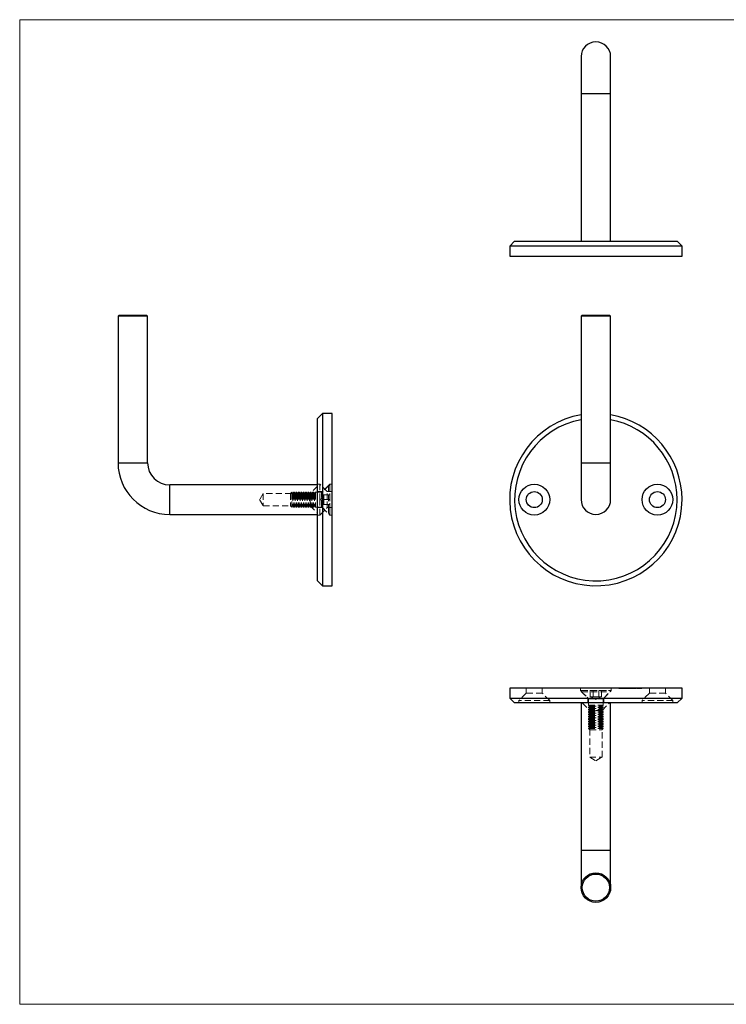
# Model space of a CAD drawing. Units: millimetres. Extents: x 10 to 584, y 10 to 410.
# Drawn here: x 10 to 297, y 10 to 410 of the extents above; entities that cross this region are included whole.
import ezdxf

# ---------------------------------------------------------------- set-up
doc = ezdxf.new("R2010")
doc.units = ezdxf.units.MM
doc.header["$LTSCALE"] = 2
doc.linetypes.add('HIDDEN', pattern=[1.905, 1.27, -0.635])

msp = doc.modelspace()

# ---------------------------------------------------------------- linework, layer by layer
at = {"color": 7, "linetype": 'Continuous', "lineweight": 18}
for p, q in [((584, 410), (10, 410)), ((10, 410), (10, 10)), ((10, 10), (584, 10))]:
    msp.add_line(p, q, dxfattribs=at)
at = {"color": 7, "linetype": 'Continuous', "lineweight": 25}
for p, q in [((238.02, 394.99), (238.02, 379.99)), ((250.02, 379.99), (250.02, 394.99)), ((238.02, 379.99), (238.02, 319.99)), ((250.02, 319.99), (250.02, 379.99)), ((211.02, 319.99), (209.02, 317.99)), ((209.02, 317.99), (209.02, 313.99)), ((279.02, 317.99), (209.02, 317.99)), ((211.02, 319.99), (277.02, 319.99)), ((279.02, 317.99), (277.02, 319.99)), ((279.02, 313.99), (279.02, 317.99)), ((209.02, 313.99), (279.02, 313.99)), ((50.44, 290.02), (49.94, 289.52)), ((49.94, 289.52), (49.94, 230.02)), ((61.94, 289.52), (49.94, 289.52)), ((50.44, 290.02), (61.44, 290.02)), ((61.94, 289.52), (61.44, 290.02)), ((61.94, 230.02), (61.94, 289.52)), ((238.52, 290.02), (238.02, 289.52)), ((238.02, 289.52), (238.02, 230.02)), ((244.02, 289.52), (238.02, 289.52)), ((238.52, 290.02), (244.02, 290.02)), ((244.02, 290.02), (249.52, 290.02)), ((250.02, 289.52), (244.02, 289.52)), ((250.02, 289.52), (249.52, 290.02)), ((250.02, 230.02), (250.02, 289.52)), ((132.94, 250.02), (130.94, 248.02)), ((130.94, 215.02), (130.94, 248.02)), ((136.94, 250.02), (132.94, 250.02)), ((132.94, 250.02), (132.94, 215.02)), ((136.94, 215.02), (136.94, 250.02)), ((238.02, 230.02), (238.02, 215.02)), ((250.02, 215.02), (250.02, 230.02)), ((130.94, 221.02), (70.94, 221.02)), ((130.94, 182.02), (130.94, 215.02)), ((132.94, 215.02), (132.94, 180.02)), ((136.94, 180.02), (136.94, 215.02)), ((70.94, 209.02), (130.94, 209.02)), ((130.94, 182.02), (132.94, 180.02)), ((132.94, 180.02), (136.94, 180.02)), ((209.02, 138.42), (209.02, 134.42)), ((279.02, 138.42), (209.02, 138.42)), ((279.02, 134.42), (279.02, 138.42)), ((209.02, 134.42), (211.02, 132.42)), ((209.02, 134.42), (279.02, 134.42)), ((277.02, 132.42), (211.02, 132.42)), ((238.02, 132.42), (238.02, 72.42)), ((250.02, 72.42), (250.02, 132.42)), ((277.02, 132.42), (279.02, 134.42)), ((238.02, 72.42), (238.02, 57.42)), ((250.02, 57.42), (250.02, 72.42))]:
    msp.add_line(p, q, dxfattribs=at)
at = {"color": 8, "linetype": 'Continuous', "lineweight": 25}
for p, q in [((238.02, 379.99), (250.02, 379.99)), ((49.94, 230.02), (55.94, 230.02)), ((55.94, 230.02), (61.94, 230.02)), ((238.02, 230.02), (250.02, 230.02)), ((70.94, 215.02), (70.94, 221.02)), ((70.94, 209.02), (70.94, 215.02)), ((250.02, 72.42), (238.02, 72.42))]:
    msp.add_line(p, q, dxfattribs=at)
at = {"color": 7, "linetype": 'HIDDEN', "lineweight": 18}
for p, q in [((61.94, 230.02), (49.94, 230.02)), ((70.94, 221.02), (70.94, 209.02)), ((130.94, 220.52), (127.94, 217.52)), ((131.94, 221.27), (130.94, 221.27)), ((131.94, 215.02), (131.94, 221.27)), ((134.94, 218.27), (131.94, 221.27)), ((135.47, 220.8), (132.78, 218.11)), ((135.94, 221.27), (132.94, 218.27)), ((135.47, 220.8), (135.47, 212.13)), ((135.99, 220.8), (135.47, 220.8)), ((135.94, 221.27), (135.94, 208.77)), ((136.94, 221.27), (135.94, 221.27)), ((135.99, 220.8), (135.99, 212.13)), ((108.94, 217.52), (107.44, 215.02)), ((108.94, 217.52), (108.94, 212.52)), ((127.94, 217.52), (108.94, 217.52)), ((120.54, 218.02), (119.99, 217.46)), ((119.99, 217.46), (119.99, 213.8)), ((120.54, 218.02), (120.54, 213.52)), ((120.57, 218.02), (120.54, 218.02)), ((120.57, 218.02), (120.57, 217.62)), ((120.96, 217.46), (120.57, 218.02)), ((120.57, 217.62), (120.57, 212.02)), ((121.35, 218.02), (120.96, 217.46)), ((120.96, 217.46), (120.96, 217.14)), ((120.96, 217.14), (120.96, 212.57)), ((121.35, 218.02), (121.35, 217.62)), ((121.54, 218.02), (121.35, 218.02)), ((121.35, 217.62), (121.35, 212.02)), ((121.54, 218.02), (121.54, 217.62)), ((121.93, 217.46), (121.54, 218.02)), ((121.54, 217.62), (121.54, 212.02)), ((122.32, 218.02), (121.93, 217.46)), ((121.93, 217.46), (121.93, 217.14)), ((121.93, 217.14), (121.93, 212.57)), ((122.32, 218.02), (122.32, 217.62)), ((122.51, 218.02), (122.32, 218.02)), ((122.32, 217.62), (122.32, 212.02)), ((122.51, 218.02), (122.51, 217.62)), ((122.9, 217.46), (122.51, 218.02)), ((122.51, 217.62), (122.51, 212.02)), ((123.29, 218.02), (122.9, 217.46)), ((122.9, 217.46), (122.9, 217.14)), ((122.9, 217.14), (122.9, 212.57)), ((123.29, 218.02), (123.29, 217.62)), ((123.48, 218.02), (123.29, 218.02)), ((123.29, 217.62), (123.29, 212.02)), ((123.48, 218.02), (123.48, 217.62)), ((123.87, 217.46), (123.48, 218.02)), ((123.48, 217.62), (123.48, 212.02)), ((124.26, 218.02), (123.87, 217.46)), ((123.87, 217.46), (123.87, 217.14)), ((123.87, 217.14), (123.87, 212.57)), ((124.26, 218.02), (124.26, 217.62)), ((124.45, 218.02), (124.26, 218.02)), ((124.26, 217.62), (124.26, 212.02)), ((124.45, 218.02), (124.45, 217.62)), ((124.84, 217.46), (124.45, 218.02)), ((124.45, 217.62), (124.45, 212.02)), ((125.23, 218.02), (124.84, 217.46)), ((124.84, 217.46), (124.84, 217.14)), ((124.84, 217.14), (124.84, 212.57)), ((125.23, 218.02), (125.23, 217.62)), ((125.42, 218.02), (125.23, 218.02)), ((125.23, 217.62), (125.23, 212.02)), ((125.42, 218.02), (125.42, 217.62)), ((125.81, 217.46), (125.42, 218.02)), ((125.42, 217.62), (125.42, 212.02)), ((126.2, 218.02), (125.81, 217.46)), ((125.81, 217.46), (125.81, 217.14)), ((125.81, 217.14), (125.81, 212.57)), ((126.2, 218.02), (126.2, 217.62)), ((126.39, 218.02), (126.2, 218.02)), ((126.2, 217.62), (126.2, 212.02)), ((126.39, 218.02), (126.39, 217.62)), ((126.78, 217.46), (126.39, 218.02)), ((126.39, 217.62), (126.39, 212.02)), ((127.17, 218.02), (126.78, 217.46)), ((126.78, 217.46), (126.78, 217.14)), ((126.78, 217.14), (126.78, 212.57)), ((127.17, 218.02), (127.17, 217.62)), ((127.36, 218.02), (127.17, 218.02)), ((127.17, 217.62), (127.17, 212.02)), ((127.36, 218.02), (127.36, 217.62)), ((127.75, 217.46), (127.36, 218.02)), ((127.36, 217.62), (127.36, 212.02)), ((128.14, 218.02), (127.75, 217.46)), ((127.75, 217.46), (127.75, 217.14)), ((127.75, 217.14), (127.75, 212.57)), ((127.94, 212.52), (127.94, 217.52)), ((128.14, 218.02), (128.14, 217.62)), ((128.33, 218.02), (128.14, 218.02)), ((128.14, 217.62), (128.14, 212.02)), ((128.33, 218.02), (128.33, 217.62)), ((128.72, 217.46), (128.33, 218.02)), ((128.33, 217.62), (128.33, 212.02)), ((129.11, 218.02), (128.72, 217.46)), ((128.72, 217.46), (128.72, 217.14)), ((128.72, 217.14), (128.72, 212.57)), ((129.11, 218.02), (129.11, 217.62)), ((129.3, 218.02), (129.11, 218.02)), ((129.11, 217.62), (129.11, 212.02)), ((129.3, 218.02), (129.3, 217.62)), ((129.69, 217.46), (129.3, 218.02)), ((129.3, 217.62), (129.3, 212.02)), ((130.08, 218.02), (129.69, 217.46)), ((129.69, 217.46), (129.69, 217.14)), ((129.69, 217.14), (129.69, 212.57)), ((130.08, 218.02), (130.08, 217.62)), ((132.56, 218.02), (130.08, 218.02)), ((130.08, 217.62), (130.08, 212.02)), ((132.94, 218.27), (130.94, 218.27)), ((133.49, 217.03), (132.33, 215.02)), ((132.56, 212.03), (132.56, 218.02)), ((132.78, 218.11), (132.78, 211.94)), ((133.49, 216.02), (133.49, 217.03)), ((133.49, 217.03), (135.99, 217.03)), ((133.49, 215.02), (133.49, 216.02)), ((134.94, 215.02), (134.94, 218.27)), ((136.94, 218.27), (134.94, 218.27)), ((136.84, 216.37), (136.94, 216.37)), ((136.84, 216.34), (136.84, 216.37)), ((136.84, 216.34), (136.94, 216.34)), ((136.84, 215.02), (136.84, 216.34)), ((136.84, 216.21), (136.94, 216.21)), ((136.84, 216), (136.94, 216)), ((107.44, 215.02), (108.94, 212.52)), ((108.94, 212.52), (127.94, 212.52)), ((119.99, 213.8), (119.99, 212.57)), ((119.99, 212.57), (120.54, 212.02)), ((120.54, 213.52), (120.54, 212.02)), ((120.54, 212.02), (120.57, 212.02)), ((120.57, 212.02), (120.96, 212.57)), ((120.96, 212.57), (121.35, 212.02)), ((121.35, 212.02), (121.54, 212.02)), ((121.54, 212.02), (121.93, 212.57)), ((121.93, 212.57), (122.32, 212.02)), ((122.32, 212.02), (122.51, 212.02)), ((122.51, 212.02), (122.9, 212.57)), ((122.9, 212.57), (123.29, 212.02)), ((123.29, 212.02), (123.48, 212.02)), ((123.48, 212.02), (123.87, 212.57)), ((123.87, 212.57), (124.26, 212.02)), ((124.26, 212.02), (124.45, 212.02)), ((124.45, 212.02), (124.84, 212.57)), ((124.84, 212.57), (125.23, 212.02)), ((125.23, 212.02), (125.42, 212.02)), ((125.42, 212.02), (125.81, 212.57)), ((125.81, 212.57), (126.2, 212.02)), ((126.2, 212.02), (126.39, 212.02)), ((126.39, 212.02), (126.78, 212.57)), ((126.78, 212.57), (127.17, 212.02)), ((127.17, 212.02), (127.36, 212.02)), ((127.36, 212.02), (127.75, 212.57)), ((127.75, 212.57), (128.14, 212.02)), ((127.94, 212.52), (130.94, 209.52)), ((128.14, 212.02), (128.33, 212.02)), ((128.33, 212.02), (128.72, 212.57)), ((128.72, 212.57), (129.11, 212.02)), ((129.11, 212.02), (129.3, 212.02)), ((129.3, 212.02), (129.69, 212.57)), ((129.69, 212.57), (130.08, 212.02)), ((130.08, 212.02), (132.56, 212.02)), ((131.94, 208.77), (131.94, 215.02)), ((132.33, 215.02), (133.49, 213.01)), ((133.49, 214.01), (133.49, 215.02)), ((133.49, 215.02), (135.99, 215.02)), ((133.49, 213.01), (133.49, 214.01)), ((133.49, 213.01), (135.99, 213.01)), ((134.94, 211.77), (134.94, 215.02)), ((135.47, 212.13), (135.47, 209.23)), ((135.99, 212.13), (135.99, 209.23)), ((136.84, 215.98), (136.94, 215.98)), ((136.84, 215.95), (136.94, 215.95)), ((136.84, 215.88), (136.94, 215.88)), ((136.84, 215.82), (136.94, 215.82)), ((136.84, 215.82), (136.94, 215.82)), ((136.84, 215.81), (136.94, 215.81)), ((136.84, 215.81), (136.94, 215.81)), ((136.84, 215.81), (136.94, 215.81)), ((136.84, 215.8), (136.94, 215.8)), ((136.84, 215.8), (136.94, 215.8)), ((136.84, 215.79), (136.94, 215.79)), ((136.84, 215.77), (136.94, 215.77)), ((136.84, 215.69), (136.94, 215.69)), ((136.84, 215.66), (136.94, 215.66)), ((136.84, 215.63), (136.94, 215.63)), ((136.84, 215.59), (136.94, 215.59)), ((136.84, 215.54), (136.94, 215.54)), ((136.84, 215.54), (136.94, 215.54)), ((136.84, 215.51), (136.94, 215.51)), ((136.84, 215.51), (136.94, 215.51)), ((136.84, 215.5), (136.94, 215.5)), ((136.84, 215.5), (136.94, 215.5)), ((136.84, 215.5), (136.94, 215.5)), ((136.84, 215.5), (136.94, 215.5)), ((136.84, 215.48), (136.94, 215.48)), ((136.84, 215.47), (136.94, 215.47)), ((136.84, 215.42), (136.94, 215.42)), ((136.84, 215.39), (136.94, 215.39)), ((136.84, 215.37), (136.94, 215.37)), ((136.84, 215.32), (136.94, 215.32)), ((136.84, 215.27), (136.94, 215.27)), ((136.84, 215.19), (136.94, 215.19)), ((136.84, 215.12), (136.94, 215.12)), ((136.84, 215.02), (136.94, 215.02)), ((136.84, 215), (136.94, 215)), ((136.84, 213.17), (136.94, 213.17)), ((136.84, 212.47), (136.84, 213.14)), ((136.84, 213.14), (136.94, 213.14)), ((136.84, 213.03), (136.94, 213.03)), ((136.84, 213), (136.94, 213)), ((136.84, 212.88), (136.94, 212.88)), ((136.84, 212.83), (136.94, 212.83)), ((136.84, 212.78), (136.94, 212.78)), ((136.84, 212.77), (136.94, 212.77)), ((136.84, 212.73), (136.94, 212.73)), ((136.84, 212.68), (136.94, 212.68)), ((136.84, 212.65), (136.94, 212.65)), ((136.84, 212.54), (136.94, 212.54)), ((136.84, 212.47), (136.94, 212.47)), ((136.84, 212.47), (136.94, 212.47)), ((136.84, 212.36), (136.84, 212.42)), ((136.84, 212.39), (136.94, 212.39)), ((136.84, 212.37), (136.94, 212.37)), ((136.84, 212.36), (136.94, 212.36)), ((136.84, 212.3), (136.94, 212.3)), ((136.84, 212.25), (136.94, 212.25)), ((136.84, 212.25), (136.94, 212.25)), ((136.84, 212.25), (136.94, 212.25)), ((136.84, 212.24), (136.94, 212.24)), ((136.84, 212.15), (136.94, 212.15)), ((136.84, 212.14), (136.94, 212.14)), ((136.84, 212.12), (136.94, 212.12)), ((136.84, 212.09), (136.94, 212.09)), ((130.94, 211.77), (132.94, 211.77)), ((130.94, 208.77), (131.94, 208.77)), ((131.94, 208.77), (134.94, 211.77)), ((132.78, 211.93), (135.47, 209.23)), ((132.94, 211.77), (135.94, 208.77)), ((134.94, 211.77), (136.94, 211.77)), ((135.47, 209.23), (135.99, 209.23)), ((135.94, 208.77), (136.94, 208.77)), ((136.84, 211.95), (136.94, 211.95)), ((136.84, 211.91), (136.94, 211.91)), ((136.84, 211.81), (136.94, 211.81)), ((136.84, 211.78), (136.94, 211.78)), ((215.77, 136.42), (212.77, 133.42)), ((215.77, 138.42), (215.77, 136.42)), ((222.27, 136.42), (215.77, 136.42)), ((222.27, 136.42), (222.27, 138.42)), ((225.27, 133.42), (222.27, 136.42)), ((237.77, 138.42), (237.77, 137.42)), ((237.77, 137.42), (250.27, 137.42)), ((237.77, 137.42), (240.77, 134.42)), ((238.24, 137.47), (249.81, 137.47)), ((238.24, 137.47), (238.24, 136.95)), ((238.24, 136.95), (249.81, 136.95)), ((238.24, 136.95), (240.93, 134.26)), ((241.7, 134.97), (241.7, 137.47)), ((242.86, 134.97), (242.86, 137.47)), ((245.18, 134.97), (245.18, 137.47)), ((246.34, 134.97), (246.34, 137.47)), ((247.11, 134.26), (249.81, 136.95)), ((247.27, 134.42), (250.27, 137.42)), ((249.81, 136.95), (249.81, 137.47)), ((250.27, 137.42), (250.27, 138.42)), ((253.4, 138.32), (253.4, 138.42)), ((253.65, 138.32), (253.4, 138.32)), ((253.53, 138.32), (253.53, 138.42)), ((253.71, 138.32), (253.71, 138.42)), ((253.73, 138.32), (253.73, 138.42)), ((253.79, 138.32), (253.79, 138.42)), ((253.82, 138.32), (253.82, 138.42)), ((253.84, 138.32), (253.84, 138.42)), ((254.01, 138.32), (254.01, 138.42)), ((254.02, 138.32), (254.02, 138.42)), ((254.03, 138.32), (254.03, 138.42)), ((254.07, 138.32), (254.07, 138.42)), ((254.09, 138.32), (254.09, 138.42)), ((254.26, 138.32), (254.26, 138.42)), ((254.32, 138.32), (254.32, 138.42)), ((254.42, 138.32), (254.42, 138.42)), ((254.44, 138.32), (254.44, 138.42)), ((254.55, 138.32), (254.44, 138.32)), ((254.53, 138.32), (254.53, 138.42)), ((254.55, 138.32), (254.55, 138.42)), ((254.66, 138.32), (254.55, 138.32)), ((254.66, 138.32), (254.66, 138.42)), ((254.79, 138.32), (254.79, 138.42)), ((254.83, 138.32), (254.83, 138.42)), ((254.94, 138.32), (254.94, 138.42)), ((254.96, 138.32), (254.96, 138.42)), ((254.97, 138.32), (254.97, 138.42)), ((255.06, 138.32), (255.06, 138.42)), ((255.19, 138.32), (255.19, 138.42)), ((255.21, 138.32), (255.21, 138.42)), ((255.46, 138.32), (255.46, 138.42)), ((255.54, 138.32), (255.54, 138.42)), ((255.55, 138.32), (255.55, 138.42)), ((255.67, 138.32), (255.55, 138.32)), ((255.67, 138.32), (255.67, 138.42)), ((255.69, 138.32), (255.67, 138.32)), ((255.69, 138.32), (255.69, 138.42)), ((255.81, 138.32), (255.81, 138.42)), ((255.94, 138.32), (255.81, 138.32)), ((255.94, 138.32), (255.94, 138.42)), ((255.94, 138.32), (255.94, 138.42)), ((256.06, 138.32), (255.94, 138.32)), ((255.94, 138.32), (255.94, 138.32)), ((256.06, 138.32), (256.06, 138.42)), ((256.37, 138.32), (256.37, 138.42)), ((256.38, 138.32), (256.38, 138.42)), ((256.4, 138.32), (256.38, 138.32)), ((256.39, 138.32), (256.39, 138.42)), ((256.45, 138.32), (256.45, 138.42)), ((256.45, 138.32), (256.45, 138.42)), ((256.45, 138.32), (256.45, 138.42)), ((256.46, 138.32), (256.46, 138.42)), ((256.82, 138.32), (256.82, 138.42)), ((256.84, 138.32), (256.84, 138.42)), ((256.95, 138.32), (256.95, 138.42)), ((256.96, 138.32), (256.96, 138.42)), ((257.06, 138.32), (257.06, 138.42)), ((257.15, 138.32), (257.06, 138.32)), ((257.2, 138.32), (257.2, 138.42)), ((257.32, 138.32), (257.32, 138.42)), ((257.53, 138.32), (257.53, 138.42)), ((257.55, 138.32), (257.55, 138.42)), ((257.57, 138.32), (257.57, 138.42)), ((257.69, 138.32), (257.69, 138.42)), ((257.71, 138.32), (257.71, 138.42)), ((257.83, 138.32), (257.83, 138.42)), ((257.86, 138.32), (257.86, 138.42)), ((257.88, 138.32), (257.88, 138.42)), ((257.98, 138.32), (257.98, 138.42)), ((257.98, 138.32), (257.98, 138.42)), ((258.08, 138.32), (258.08, 138.42)), ((258.11, 138.32), (258.11, 138.42)), ((258.11, 138.32), (258.11, 138.42)), ((258.19, 138.32), (258.19, 138.42)), ((258.21, 138.32), (258.21, 138.42)), ((258.31, 138.32), (258.31, 138.42)), ((258.39, 138.32), (258.39, 138.42)), ((258.42, 138.32), (258.42, 138.42)), ((258.52, 138.32), (258.52, 138.42)), ((258.64, 138.32), (258.52, 138.32)), ((258.54, 138.32), (258.54, 138.42)), ((258.59, 138.32), (258.59, 138.42)), ((258.64, 138.32), (258.64, 138.42)), ((258.71, 138.32), (258.71, 138.42)), ((258.83, 138.32), (258.83, 138.42)), ((258.88, 138.32), (258.88, 138.42)), ((258.91, 138.32), (258.91, 138.42)), ((259.03, 138.32), (258.91, 138.32)), ((259.03, 138.32), (259.03, 138.42)), ((259.17, 138.32), (259.08, 138.32)), ((259.16, 138.32), (259.16, 138.42)), ((259.17, 138.32), (259.17, 138.42)), ((259.42, 138.32), (259.42, 138.42)), ((259.42, 138.32), (259.42, 138.42)), ((259.42, 138.32), (259.42, 138.42)), ((259.43, 138.32), (259.43, 138.42)), ((259.49, 138.32), (259.49, 138.42)), ((259.61, 138.32), (259.61, 138.42)), ((259.73, 138.32), (259.73, 138.42)), ((259.74, 138.32), (259.74, 138.42)), ((259.81, 138.32), (259.81, 138.42)), ((259.86, 138.32), (259.86, 138.42)), ((259.93, 138.32), (259.93, 138.42)), ((260.01, 138.32), (260.01, 138.42)), ((260.11, 138.32), (260.11, 138.42)), ((260.14, 138.32), (260.14, 138.42)), ((260.15, 138.32), (260.15, 138.42)), ((260.17, 138.32), (260.17, 138.42)), ((260.29, 138.32), (260.17, 138.32)), ((260.29, 138.32), (260.29, 138.42)), ((260.34, 138.32), (260.34, 138.42)), ((260.46, 138.32), (260.46, 138.42)), ((260.51, 138.32), (260.51, 138.42)), ((260.56, 138.32), (260.56, 138.42)), ((260.66, 138.32), (260.56, 138.32)), ((260.57, 138.32), (260.57, 138.42)), ((260.61, 138.32), (260.61, 138.42)), ((260.63, 138.32), (260.63, 138.42)), ((260.66, 138.32), (260.66, 138.42)), ((260.74, 138.32), (260.74, 138.42)), ((260.86, 138.32), (260.86, 138.42)), ((260.91, 138.32), (260.91, 138.42)), ((261, 138.32), (261, 138.42)), ((261, 138.32), (261, 138.42)), ((261, 138.32), (261, 138.42)), ((261.02, 138.32), (261.02, 138.42)), ((261.2, 138.32), (261.13, 138.32)), ((261.2, 138.32), (261.2, 138.42)), ((261.2, 138.32), (261.2, 138.42)), ((261.3, 138.32), (261.2, 138.32)), ((261.24, 138.32), (261.24, 138.42)), ((261.36, 138.32), (261.36, 138.42)), ((261.37, 138.32), (261.37, 138.42)), ((261.38, 138.32), (261.38, 138.42)), ((261.49, 138.32), (261.49, 138.42)), ((261.52, 138.32), (261.52, 138.42)), ((261.64, 138.32), (261.57, 138.32)), ((261.64, 138.32), (261.64, 138.42)), ((261.66, 138.32), (261.66, 138.42)), ((262.3, 138.32), (261.66, 138.32)), ((261.78, 138.32), (261.78, 138.42)), ((261.83, 138.32), (261.83, 138.42)), ((261.9, 138.32), (261.9, 138.42)), ((262.19, 138.32), (262.19, 138.42)), ((262.2, 138.32), (262.2, 138.42)), ((262.22, 138.32), (262.22, 138.42)), ((262.23, 138.32), (262.23, 138.42)), ((262.32, 138.32), (262.23, 138.32)), ((262.24, 138.32), (262.24, 138.42)), ((262.28, 138.32), (262.28, 138.42)), ((262.3, 138.32), (262.3, 138.42)), ((262.37, 138.32), (262.3, 138.32)), ((262.35, 138.32), (262.35, 138.42)), ((262.37, 138.32), (262.37, 138.42)), ((262.51, 138.32), (262.37, 138.32)), ((262.51, 138.32), (262.51, 138.42)), ((262.53, 138.32), (262.53, 138.42)), ((262.64, 138.32), (262.53, 138.32)), ((262.64, 138.32), (262.64, 138.42)), ((265.77, 136.42), (262.77, 133.42)), ((265.77, 138.42), (265.77, 136.42)), ((272.27, 136.42), (265.77, 136.42)), ((272.27, 136.42), (272.27, 138.42)), ((275.27, 133.42), (272.27, 136.42)), ((225.27, 133.42), (212.77, 133.42)), ((212.77, 133.42), (212.77, 132.42)), ((225.27, 132.42), (225.27, 133.42)), ((238.52, 132.42), (241.52, 129.42)), ((240.77, 134.42), (240.77, 132.42)), ((247.11, 134.26), (240.94, 134.26)), ((241.02, 134.04), (241.02, 131.56)), ((241.03, 134.04), (247.02, 134.04)), ((242.28, 134.97), (241.7, 134.97)), ((242.01, 134.97), (244.02, 133.81)), ((242.86, 134.97), (242.28, 134.97)), ((244.02, 134.97), (242.86, 134.97)), ((245.18, 134.97), (244.02, 134.97)), ((244.02, 133.81), (246.03, 134.97)), ((245.76, 134.97), (245.18, 134.97)), ((246.34, 134.97), (245.76, 134.97)), ((246.52, 129.42), (249.52, 132.42)), ((247.02, 131.56), (247.02, 134.04)), ((247.27, 132.42), (247.27, 134.42)), ((275.27, 133.42), (262.77, 133.42)), ((262.77, 133.42), (262.77, 132.42)), ((275.27, 132.42), (275.27, 133.42)), ((241.02, 131.56), (245.52, 131.56)), ((241.02, 131.56), (241.58, 131.17)), ((241.58, 131.17), (241.02, 130.78)), ((241.02, 130.78), (245.52, 130.78)), ((241.02, 130.78), (241.02, 130.59)), ((241.02, 130.59), (245.52, 130.59)), ((241.02, 130.59), (241.58, 130.2)), ((241.58, 130.2), (241.02, 129.81)), ((241.02, 129.81), (245.52, 129.81)), ((241.02, 129.81), (241.02, 129.62)), ((241.02, 129.62), (245.52, 129.62)), ((241.02, 129.62), (241.58, 129.23)), ((241.58, 129.23), (241.02, 128.84)), ((241.02, 128.84), (245.52, 128.84)), ((241.02, 128.84), (241.02, 128.65)), ((241.02, 128.65), (245.52, 128.65)), ((241.02, 128.65), (241.58, 128.26)), ((241.58, 128.26), (241.02, 127.87)), ((246.52, 129.42), (241.52, 129.42)), ((241.52, 129.42), (241.52, 110.42)), ((241.58, 131.17), (245.24, 131.17)), ((241.58, 130.2), (245.24, 130.2)), ((241.58, 129.23), (245.24, 129.23)), ((241.58, 128.26), (245.24, 128.26)), ((245.24, 131.17), (246.47, 131.17)), ((245.24, 130.2), (246.47, 130.2)), ((245.24, 129.23), (246.47, 129.23)), ((245.24, 128.26), (246.47, 128.26)), ((245.52, 131.56), (247.02, 131.56)), ((245.52, 130.78), (247.02, 130.78)), ((245.52, 130.59), (247.02, 130.59)), ((245.52, 129.81), (247.02, 129.81)), ((245.52, 129.62), (247.02, 129.62)), ((245.52, 128.84), (247.02, 128.84)), ((245.52, 128.65), (247.02, 128.65)), ((246.47, 131.17), (247.02, 131.56)), ((247.02, 130.78), (246.47, 131.17)), ((246.47, 130.2), (247.02, 130.59)), ((247.02, 129.81), (246.47, 130.2)), ((246.47, 129.23), (247.02, 129.62)), ((247.02, 128.84), (246.47, 129.23)), ((246.47, 128.26), (247.02, 128.65)), ((247.02, 127.87), (246.47, 128.26)), ((246.52, 110.42), (246.52, 129.42)), ((247.02, 130.59), (247.02, 130.78)), ((247.02, 129.62), (247.02, 129.81)), ((247.02, 128.65), (247.02, 128.84)), ((241.02, 127.87), (245.52, 127.87)), ((241.02, 127.87), (241.02, 127.68)), ((241.02, 127.68), (245.52, 127.68)), ((241.02, 127.68), (241.58, 127.29)), ((241.58, 127.29), (241.02, 126.9)), ((241.02, 126.9), (245.52, 126.9)), ((241.02, 126.9), (241.02, 126.71)), ((241.02, 126.71), (245.52, 126.71)), ((241.02, 126.71), (241.58, 126.32)), ((241.58, 126.32), (241.02, 125.93)), ((241.02, 125.93), (245.52, 125.93)), ((241.02, 125.93), (241.02, 125.74)), ((241.02, 125.74), (245.52, 125.74)), ((241.02, 125.74), (241.58, 125.35)), ((241.58, 125.35), (241.02, 124.96)), ((241.02, 124.96), (245.52, 124.96)), ((241.02, 124.96), (241.02, 124.77)), ((241.02, 124.77), (245.52, 124.77)), ((241.02, 124.77), (241.58, 124.38)), ((241.58, 124.38), (241.02, 123.99)), ((241.58, 127.29), (245.24, 127.29)), ((241.58, 126.32), (245.24, 126.32)), ((241.58, 125.35), (245.24, 125.35)), ((241.58, 124.38), (245.24, 124.38)), ((245.24, 127.29), (246.47, 127.29)), ((245.24, 126.32), (246.47, 126.32)), ((245.24, 125.35), (246.47, 125.35)), ((245.24, 124.38), (246.47, 124.38)), ((245.52, 127.87), (247.02, 127.87)), ((245.52, 127.68), (247.02, 127.68)), ((245.52, 126.9), (247.02, 126.9)), ((245.52, 126.71), (247.02, 126.71)), ((245.52, 125.93), (247.02, 125.93)), ((245.52, 125.74), (247.02, 125.74)), ((245.52, 124.96), (247.02, 124.96)), ((245.52, 124.77), (247.02, 124.77)), ((246.47, 127.29), (247.02, 127.68)), ((247.02, 126.9), (246.47, 127.29)), ((246.47, 126.32), (247.02, 126.71)), ((247.02, 125.93), (246.47, 126.32)), ((246.47, 125.35), (247.02, 125.74)), ((247.02, 124.96), (246.47, 125.35)), ((246.47, 124.38), (247.02, 124.77)), ((247.02, 123.99), (246.47, 124.38)), ((247.02, 127.68), (247.02, 127.87)), ((247.02, 126.71), (247.02, 126.9)), ((247.02, 125.74), (247.02, 125.93)), ((247.02, 124.77), (247.02, 124.96)), ((241.02, 123.99), (245.52, 123.99)), ((241.02, 123.99), (241.02, 123.8)), ((241.02, 123.8), (245.52, 123.8)), ((241.02, 123.8), (241.58, 123.41)), ((241.58, 123.41), (241.02, 123.02)), ((241.02, 123.02), (245.52, 123.02)), ((241.02, 123.02), (241.02, 122.83)), ((241.02, 122.83), (245.52, 122.83)), ((241.02, 122.83), (241.58, 122.44)), ((241.58, 122.44), (241.02, 122.05)), ((241.02, 122.05), (245.52, 122.05)), ((241.02, 122.05), (241.02, 122.02)), ((241.02, 122.02), (247.02, 122.02)), ((241.02, 122.02), (241.58, 121.47)), ((241.58, 123.41), (245.24, 123.41)), ((241.58, 122.44), (245.24, 122.44)), ((241.58, 121.47), (246.47, 121.47)), ((245.24, 123.41), (246.47, 123.41)), ((245.24, 122.44), (246.47, 122.44)), ((245.52, 123.99), (247.02, 123.99)), ((245.52, 123.8), (247.02, 123.8)), ((245.52, 123.02), (247.02, 123.02)), ((245.52, 122.83), (247.02, 122.83)), ((245.52, 122.05), (247.02, 122.05)), ((246.47, 123.41), (247.02, 123.8)), ((247.02, 123.02), (246.47, 123.41)), ((246.47, 122.44), (247.02, 122.83)), ((247.02, 122.05), (246.47, 122.44)), ((246.47, 121.47), (247.02, 122.02)), ((247.02, 123.8), (247.02, 123.99)), ((247.02, 122.83), (247.02, 123.02)), ((247.02, 122.02), (247.02, 122.05)), ((241.52, 110.42), (246.52, 110.42)), ((241.52, 110.42), (244.02, 108.92)), ((244.02, 108.92), (246.52, 110.42)), ((238.02, 72.42), (250.02, 72.42))]:
    msp.add_line(p, q, dxfattribs=at)
at = {"color": 7, "linetype": 'Continuous', "lineweight": 25}
for centre, radius in [((219.02, 215.02), 6.25), ((269.02, 215.02), 6.25), ((219.02, 215.02), 3.25), ((269.02, 215.02), 3.25), ((244.02, 57.42), 6), ((244.02, 57.42), 5.5)]:
    msp.add_circle(centre, radius, dxfattribs=at)
for centre, radius, start, end in [((244.02, 394.99), 6, 0, 180), ((244.02, 215.02), 35, 99.8709, 0), ((244.02, 215.02), 35, 0, 80.1291), ((244.02, 215.02), 33, 100.4757, 0), ((244.02, 215.02), 33, 0, 79.5243), ((70.94, 230.02), 21, 180, 270), ((70.94, 230.02), 9, 180, 270), ((244.02, 215.02), 6, 180, 0)]:
    msp.add_arc(centre, radius, start, end, dxfattribs=at)
at = {"color": 7, "linetype": 'HIDDEN', "lineweight": 18}
for centre, start, end in [((132.56, 218.32), 270, 315), ((132.56, 211.72), 45, 90), ((240.72, 134.04), 0, 45), ((247.32, 134.04), 135, 180)]:
    msp.add_arc(centre, 0.3, start, end, dxfattribs=at)
for points, knots in [([(136.84, 212.25), (136.84, 212.26), (136.84, 212.28), (136.84, 212.31), (136.84, 212.34), (136.84, 212.37), (136.84, 212.39), (136.84, 212.42), (136.84, 212.44), (136.84, 212.46), (136.84, 212.48), (136.84, 212.5), (136.84, 212.51), (136.84, 212.52), (136.84, 212.53), (136.84, 212.54), (136.84, 212.54), (136.84, 212.54), (136.84, 212.54)], [0, 0, 0, 0, 0.065351, 0.127916, 0.18836, 0.247216, 0.30563, 0.36377, 0.422661, 0.482687, 0.5433, 0.604118, 0.664965, 0.727413, 0.791468, 0.858055, 0.927037, 1, 1, 1, 1]), ([(136.84, 211.78), (136.84, 211.78), (136.84, 211.78), (136.84, 211.79), (136.84, 211.79), (136.84, 211.8), (136.84, 211.82), (136.84, 211.84), (136.84, 211.86), (136.84, 211.88), (136.84, 211.91), (136.84, 211.94), (136.84, 211.97), (136.84, 212), (136.84, 212.04), (136.84, 212.07), (136.84, 212.11), (136.84, 212.14), (136.84, 212.15)], [0, 0, 0, 0, 0.065421, 0.128708, 0.190236, 0.250724, 0.310637, 0.370766, 0.431615, 0.493523, 0.555883, 0.617342, 0.678668, 0.740711, 0.802985, 0.866803, 0.932347, 1, 1, 1, 1]), ([(254.07, 138.32), (254.05, 138.32), (254.01, 138.32), (253.96, 138.32), (253.92, 138.32), (253.87, 138.32), (253.83, 138.32), (253.8, 138.32), (253.77, 138.32), (253.75, 138.32), (253.74, 138.32), (253.73, 138.32), (253.72, 138.32), (253.72, 138.32), (253.71, 138.32), (253.71, 138.32), (253.71, 138.32), (253.71, 138.32), (253.71, 138.32)], [0, 0, 0, 0, 0.07724, 0.151178, 0.223488, 0.295543, 0.366976, 0.437131, 0.507044, 0.57856, 0.616614, 0.658756, 0.704491, 0.754803, 0.809332, 0.868274, 0.932073, 1, 1, 1, 1]), ([(254.44, 138.32), (254.42, 138.32), (254.4, 138.32), (254.36, 138.32), (254.31, 138.32), (254.27, 138.32), (254.22, 138.32), (254.17, 138.32), (254.12, 138.32), (254.08, 138.32), (254.07, 138.32)], [0, 0, 0, 0, 0.140976, 0.273569, 0.398988, 0.51993, 0.63811, 0.756589, 0.87686, 1, 1, 1, 1]), ([(255.19, 138.32), (255.17, 138.32), (255.13, 138.32), (255.08, 138.32), (255.04, 138.32), (254.99, 138.32), (254.95, 138.32), (254.92, 138.32), (254.89, 138.32), (254.87, 138.32), (254.86, 138.32), (254.85, 138.32), (254.84, 138.32), (254.83, 138.32), (254.83, 138.32), (254.83, 138.32), (254.83, 138.32), (254.83, 138.32), (254.83, 138.32)], [0, 0, 0, 0, 0.07724, 0.151178, 0.223488, 0.295543, 0.366976, 0.437131, 0.507044, 0.57856, 0.616614, 0.658756, 0.704491, 0.754803, 0.809332, 0.868274, 0.932073, 1, 1, 1, 1]), ([(255.55, 138.32), (255.54, 138.32), (255.52, 138.32), (255.48, 138.32), (255.43, 138.32), (255.39, 138.32), (255.34, 138.32), (255.29, 138.32), (255.24, 138.32), (255.2, 138.32), (255.19, 138.32)], [0, 0, 0, 0, 0.140976, 0.273569, 0.398988, 0.51993, 0.63811, 0.756589, 0.87686, 1, 1, 1, 1]), ([(256.45, 138.32), (256.43, 138.32), (256.4, 138.32), (256.34, 138.32), (256.29, 138.32), (256.23, 138.32), (256.19, 138.32), (256.14, 138.32), (256.1, 138.32), (256.08, 138.32), (256.06, 138.32)], [0, 0, 0, 0, 0.129862, 0.254654, 0.376015, 0.495255, 0.614798, 0.738106, 0.865196, 1, 1, 1, 1]), ([(256.96, 138.32), (256.96, 138.32), (256.96, 138.32), (256.95, 138.32), (256.94, 138.32), (256.93, 138.32), (256.9, 138.32), (256.88, 138.32), (256.85, 138.32), (256.81, 138.32), (256.78, 138.32), (256.74, 138.32), (256.69, 138.32), (256.65, 138.32), (256.6, 138.32), (256.56, 138.32), (256.51, 138.32), (256.47, 138.32), (256.45, 138.32)], [0, 0, 0, 0, 0.063775, 0.126079, 0.186904, 0.247574, 0.308003, 0.369132, 0.432033, 0.496791, 0.561611, 0.624914, 0.686726, 0.748079, 0.809582, 0.871631, 0.934886, 1, 1, 1, 1]), ([(257.53, 138.32), (257.51, 138.32), (257.48, 138.32), (257.43, 138.32), (257.39, 138.32), (257.35, 138.32), (257.31, 138.32), (257.28, 138.32), (257.26, 138.32), (257.24, 138.32), (257.23, 138.32), (257.22, 138.32), (257.21, 138.32), (257.21, 138.32), (257.2, 138.32), (257.2, 138.32), (257.2, 138.32), (257.2, 138.32), (257.2, 138.32)], [0, 0, 0, 0, 0.075604, 0.147965, 0.218797, 0.28947, 0.359724, 0.429708, 0.500497, 0.574429, 0.613947, 0.657155, 0.703973, 0.754939, 0.809707, 0.868833, 0.932385, 1, 1, 1, 1]), ([(257.88, 138.32), (257.88, 138.32), (257.87, 138.32), (257.85, 138.32), (257.83, 138.32), (257.81, 138.32), (257.79, 138.32), (257.77, 138.32), (257.75, 138.32), (257.72, 138.32), (257.68, 138.32), (257.63, 138.32), (257.58, 138.32), (257.54, 138.32), (257.53, 138.32)], [0, 0, 0, 0, 0.071766, 0.141226, 0.209116, 0.27484, 0.339483, 0.402476, 0.464942, 0.526833, 0.647415, 0.765562, 0.881615, 1, 1, 1, 1]), ([(257.77, 138.32), (257.76, 138.32), (257.72, 138.32), (257.71, 138.32), (257.71, 138.32)], [0, 0, 0, 0, 0.388741, 1, 1, 1, 1]), ([(258.19, 138.32), (258.18, 138.32), (258.15, 138.32), (258.12, 138.32), (258.09, 138.32), (258.05, 138.32), (258.02, 138.32), (258, 138.32), (257.97, 138.32), (257.95, 138.32), (257.93, 138.32), (257.91, 138.32), (257.9, 138.32), (257.89, 138.32), (257.88, 138.32)], [0, 0, 0, 0, 0.084152, 0.166532, 0.248836, 0.331246, 0.412957, 0.490494, 0.566156, 0.639987, 0.716765, 0.802144, 0.895833, 1, 1, 1, 1]), ([(258.39, 138.32), (258.37, 138.32), (258.34, 138.32), (258.29, 138.32), (258.24, 138.32), (258.21, 138.32), (258.19, 138.32)], [0, 0, 0, 0, 0.253734, 0.503035, 0.750014, 1, 1, 1, 1]), ([(258.52, 138.32), (258.51, 138.32), (258.49, 138.32), (258.46, 138.32), (258.42, 138.32), (258.4, 138.32), (258.39, 138.32)], [0, 0, 0, 0, 0.283595, 0.543395, 0.780646, 1, 1, 1, 1]), ([(258.86, 138.32), (258.84, 138.32), (258.71, 138.32), (258.71, 138.32), (258.71, 138.32)], [0, 0, 0, 0, 0.175544, 1, 1, 1, 1]), ([(259.42, 138.32), (259.4, 138.32), (259.36, 138.32), (259.31, 138.32), (259.25, 138.32), (259.2, 138.32), (259.16, 138.32), (259.11, 138.32), (259.07, 138.32), (259.04, 138.32), (259.03, 138.32)], [0, 0, 0, 0, 0.128884, 0.252985, 0.37421, 0.494102, 0.614753, 0.738511, 0.866243, 1, 1, 1, 1]), ([(259.61, 138.32), (259.61, 138.32), (259.61, 138.32), (259.6, 138.32), (259.6, 138.32), (259.59, 138.32), (259.59, 138.32), (259.58, 138.32), (259.57, 138.32), (259.55, 138.32), (259.54, 138.32), (259.52, 138.32), (259.5, 138.32), (259.49, 138.32), (259.46, 138.32), (259.44, 138.32), (259.42, 138.32), (259.39, 138.32), (259.37, 138.32), (259.34, 138.32), (259.31, 138.32), (259.29, 138.32), (259.26, 138.32), (259.23, 138.32), (259.2, 138.32), (259.18, 138.32), (259.17, 138.32)], [0, 0, 0, 0, 0.068595, 0.133246, 0.194313, 0.251279, 0.304513, 0.354235, 0.400481, 0.443411, 0.484015, 0.523252, 0.561042, 0.5979, 0.633518, 0.668314, 0.702496, 0.736685, 0.770293, 0.803437, 0.835913, 0.86846, 0.900847, 0.933467, 0.966258, 1, 1, 1, 1]), ([(259.93, 138.32), (259.93, 138.32), (259.93, 138.32), (259.92, 138.32), (259.91, 138.32), (259.89, 138.32), (259.87, 138.32), (259.85, 138.32), (259.82, 138.32), (259.78, 138.32), (259.74, 138.32), (259.7, 138.32), (259.66, 138.32), (259.62, 138.32), (259.57, 138.32), (259.52, 138.32), (259.47, 138.32), (259.44, 138.32), (259.42, 138.32)], [0, 0, 0, 0, 0.063775, 0.126079, 0.186904, 0.247574, 0.308003, 0.369132, 0.432033, 0.496791, 0.561611, 0.624914, 0.686726, 0.748079, 0.809582, 0.871631, 0.934886, 1, 1, 1, 1]), ([(260.14, 138.32), (260.13, 138.32), (260.1, 138.32), (260.06, 138.32), (260.02, 138.32), (259.98, 138.32), (259.95, 138.32), (259.91, 138.32), (259.88, 138.32), (259.85, 138.32), (259.83, 138.32), (259.81, 138.32), (259.79, 138.32), (259.77, 138.32), (259.76, 138.32), (259.75, 138.32), (259.74, 138.32), (259.74, 138.32), (259.74, 138.32)], [0, 0, 0, 0, 0.069475, 0.136517, 0.200789, 0.26383, 0.325735, 0.387291, 0.449509, 0.512968, 0.576275, 0.63758, 0.697903, 0.757172, 0.816599, 0.876653, 0.93729, 1, 1, 1, 1]), ([(260.43, 138.32), (260.43, 138.32), (260.41, 138.32), (260.37, 138.32), (260.34, 138.32)], [0, 0, 0, 0, 0.09135, 1, 1, 1, 1]), ([(260.61, 138.32), (260.6, 138.32), (260.59, 138.32), (260.57, 138.32), (260.55, 138.32), (260.53, 138.32), (260.52, 138.32), (260.51, 138.32), (260.51, 138.32), (260.51, 138.32), (260.51, 138.32)], [0, 0, 0, 0, 0.118522, 0.236255, 0.356174, 0.47725, 0.60154, 0.729618, 0.862158, 1, 1, 1, 1]), ([(261, 138.32), (260.98, 138.32), (260.94, 138.32), (260.89, 138.32), (260.83, 138.32), (260.78, 138.32), (260.73, 138.32), (260.69, 138.32), (260.65, 138.32), (260.62, 138.32), (260.61, 138.32)], [0, 0, 0, 0, 0.13204, 0.259033, 0.38188, 0.502258, 0.622752, 0.744743, 0.870109, 1, 1, 1, 1]), ([(261.38, 138.32), (261.37, 138.32), (261.34, 138.32), (261.3, 138.32), (261.26, 138.32), (261.21, 138.32), (261.17, 138.32), (261.11, 138.32), (261.06, 138.32), (261.02, 138.32), (261, 138.32)], [0, 0, 0, 0, 0.128835, 0.253589, 0.374643, 0.49534, 0.616325, 0.739759, 0.866842, 1, 1, 1, 1]), ([(261.49, 138.32), (261.49, 138.32), (261.49, 138.32), (261.48, 138.32), (261.48, 138.32), (261.46, 138.32), (261.45, 138.32), (261.43, 138.32), (261.41, 138.32), (261.39, 138.32), (261.38, 138.32)], [0, 0, 0, 0, 0.128045, 0.253768, 0.377428, 0.500551, 0.623296, 0.746578, 0.872348, 1, 1, 1, 1])]:
    msp.add_open_spline(points, degree=3, knots=knots, dxfattribs=at)

doc.saveas('drawing.dxf')
